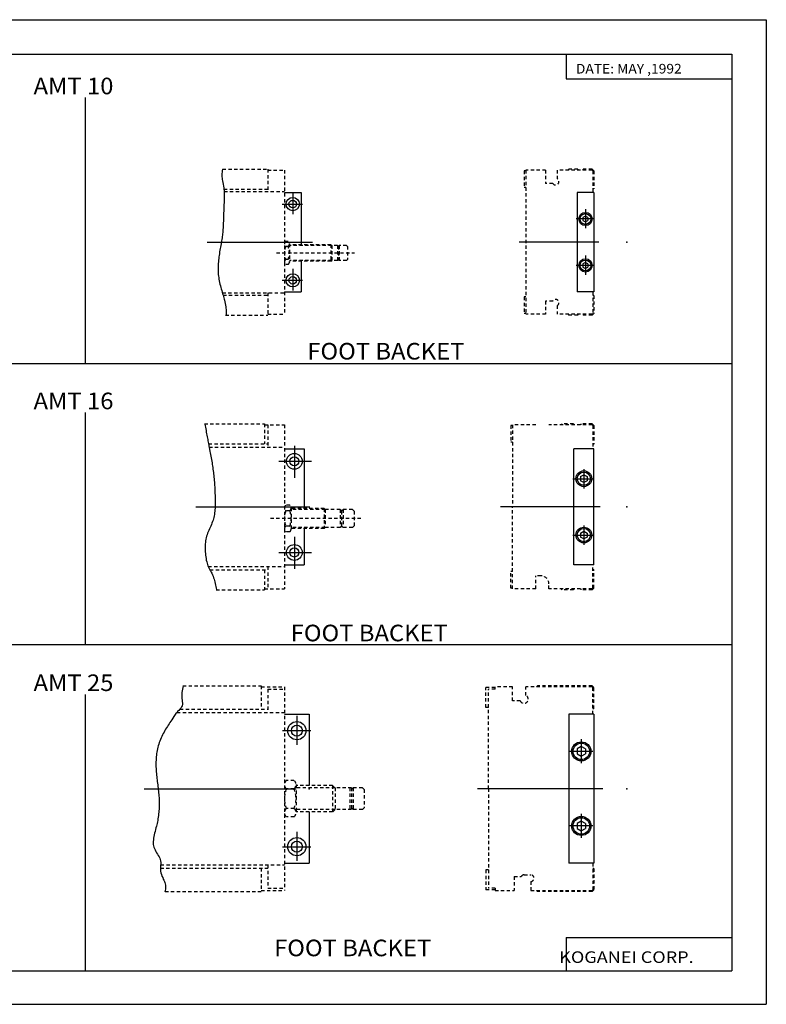
# Model space of a CAD drawing. Extents: x -420 to 420, y -297 to 297.
# Drawn here: x -30 to 420, y -297 to 297 of the extents above; entities that cross this region are included whole.
import ezdxf

# ---------------------------------------------------------------- set-up
doc = ezdxf.new("R2010")
doc.units = 0
doc.linetypes.add('DASHED', pattern=[3.5, 2, -1.5])
doc.layers.get('0').update_dxf_attribs({"linetype": 'CONTINUOUS'})
doc.styles.get("Standard").update_dxf_attribs({"font": 'txt', "bigfont": 'BIGFONT'})

msp = doc.modelspace()

# ---------------------------------------------------------------- linework, layer by layer
for p, q in [((-420.5, 297), (420.5, 297)), ((420.5, 297), (420.5, -297)), ((-399.25, 276.25), (399.799988, 276.25)), ((299.799988, 276.25), (299.799988, 261.25)), ((399.799988, 276.25), (399.799988, -276.75)), ((299.799988, 261.25), (399.799988, 261.25)), ((9.999998, 249.999954), (9.999998, 89.49025)), ((130.037506, 192.770294), (140.037506, 192.770294)), ((135.037506, 192.62944), (135.037506, 179.611542)), ((140.037506, 192.770294), (140.037506, 160.770294)), ((306.506256, 192.770294), (306.506256, 132.770294)), ((316.506256, 192.770294), (306.506256, 192.770294)), ((316.506256, 192.770294), (316.506256, 132.770294)), ((128.690216, 185.770294), (140.930908, 185.770294)), ((311.506226, 178.57045), (310.006256, 177.765442)), ((311.506256, 182.700439), (311.506256, 171.139771)), ((313.006348, 177.765137), (311.506348, 178.570175)), ((317.014893, 176.770294), (305.910583, 176.770294)), ((310.006256, 177.765274), (310.006256, 175.775314)), ((310.006256, 175.775131), (311.506256, 174.970093)), ((311.506134, 174.970551), (313.006165, 175.775574)), ((313.006256, 177.765289), (313.006256, 175.775314)), ((83.419006, 162.770294), (146.954117, 162.770294)), ((319.506256, 162.770294), (271.506256, 162.770294)), ((311.506256, 154.700439), (311.506256, 143.139771)), ((140.037506, 151.770294), (140.037506, 132.770294)), ((317.014893, 148.770294), (305.910583, 148.770294)), ((311.506195, 150.570419), (310.006226, 149.765427)), ((310.006256, 149.765274), (310.006256, 147.775314)), ((313.006287, 149.765106), (311.506256, 150.57016)), ((313.006256, 149.765289), (313.006256, 147.775314)), ((135.037506, 146.62944), (135.037506, 133.611542)), ((310.006256, 147.775162), (311.506287, 146.970108)), ((311.506165, 146.970551), (313.006165, 147.775589)), ((128.690216, 139.770294), (140.930908, 139.770294)), ((130.037506, 132.770294), (140.037506, 132.770294)), ((316.506256, 132.770294), (306.506256, 132.770294)), ((-399.25, 89.49025), (399.799988, 89.49025)), ((9.999998, 59.999989), (9.999998, -79.999985)), ((130.037506, 38.090088), (142.037506, 38.090088)), ((136.037476, 39.985016), (136.037476, 20.696838)), ((142.037506, 38.090088), (142.037506, 2.090088)), ((304.506256, -31.909912), (304.506256, 38.090088)), ((316.506256, 38.090088), (304.506256, 38.090088)), ((316.506256, -31.909912), (316.506256, 38.090088)), ((126.698853, 30.590088), (146.283752, 30.590088)), ((310.506134, 25.913635), (310.506134, 14.185089)), ((303.929962, 20.090088), (316.794373, 20.090088)), ((310.506073, 17.740011), (308.506073, 18.856037)), ((308.506104, 21.324047), (310.506104, 22.440079)), ((308.506165, 21.324066), (308.506165, 18.85611)), ((312.506012, 18.856304), (310.506042, 17.740154)), ((310.506104, 22.439945), (312.506104, 21.323782)), ((312.506134, 21.323944), (312.506134, 18.856262)), ((76.546127, 3.090088), (145.29068, 3.090088)), ((320.312103, 3.090088), (260.248749, 3.090088)), ((142.037506, -9.909912), (142.037506, -31.909912)), ((308.506195, -12.675913), (310.506195, -11.559887)), ((310.506165, -11.559991), (312.506134, -12.676155)), ((310.506195, -8.086365), (310.506195, -19.814919)), ((136.037476, -15.014984), (136.037476, -34.303162)), ((303.929962, -13.909912), (316.794373, -13.909912)), ((310.506165, -16.259918), (308.506165, -15.143887)), ((308.506195, -12.675934), (308.506195, -15.14389)), ((312.506165, -15.143652), (310.506195, -16.259802)), ((312.506165, -12.676056), (312.506165, -15.143738)), ((126.698853, -24.409912), (146.283752, -24.409912)), ((130.037506, -31.909912), (142.037506, -31.909912)), ((316.506256, -31.909912), (304.506256, -31.909912)), ((-399.25, -79.999985), (399.799988, -79.999985)), ((9.999998, -109.999977), (9.999998, -276.75)), ((130.037445, -121.909912), (145.037445, -121.909912)), ((137.537506, -123.022339), (137.537506, -140.404114)), ((145.037506, -121.909912), (145.037506, -164.909912)), ((316.506195, -121.909912), (301.506195, -121.909912)), ((301.506256, -121.909912), (301.506256, -211.909912)), ((316.506256, -121.909912), (316.506256, -211.909912)), ((128.879364, -131.909912), (145.956146, -131.909912)), ((309.006439, -141.460083), (306.5065, -142.843994)), ((311.506287, -142.843765), (309.006226, -141.459793)), ((309.006256, -137.012146), (309.006256, -151.587158)), ((315.914398, -144.409912), (302.047821, -144.409912)), ((306.506134, -145.975967), (309.006073, -147.359879)), ((306.506256, -142.843872), (306.506256, -145.975952)), ((309.006409, -147.360107), (311.506378, -145.976166)), ((311.506256, -142.843872), (311.506256, -145.975952)), ((45.468536, -166.909912), (137.204071, -166.909912)), ((321.886047, -166.909912), (246.487793, -166.909912)), ((145.037506, -180.909912), (145.037506, -211.909912)), ((309.006256, -182.012146), (309.006256, -196.587158)), ((315.914398, -189.409912), (302.047821, -189.409912)), ((306.506256, -187.843872), (306.506256, -190.975952)), ((309.006378, -186.460114), (306.506439, -187.844025)), ((311.506195, -187.843826), (309.006226, -186.459869)), ((311.506256, -187.843872), (311.506256, -190.975952)), ((137.537506, -193.022339), (137.537506, -210.404114)), ((306.506287, -190.975891), (309.006195, -192.359818)), ((309.0065, -192.360092), (311.506409, -190.976181)), ((128.879364, -201.909912), (145.956146, -201.909912)), ((130.037445, -211.909912), (145.037445, -211.909912)), ((316.506195, -211.909912), (301.506195, -211.909912)), ((299.799988, -256.75), (299.799988, -276.75)), ((299.799988, -256.75), (399.799988, -256.75)), ((-399.25, -276.75), (399.799988, -276.75)), ((-420.5, -297), (420.5, -297))]:
    msp.add_line(p, q)
at = {"linetype": 'DASHED'}
for p, q in [((92.745255, 206.770294), (120.037491, 206.770294)), ((120.037491, 206.270294), (130.037491, 206.270294)), ((120.037506, 206.770294), (120.037506, 193.270294)), ((130.037506, 206.270294), (130.037506, 119.270294)), ((274.506256, 205.770294), (274.506256, 195.770294)), ((275.506256, 205.770294), (274.506256, 205.770294)), ((275.506256, 206.270294), (275.506256, 119.270294)), ((287.506256, 206.270294), (275.506256, 206.270294)), ((287.506256, 206.270294), (287.506256, 198.270294)), ((315.506256, 206.270294), (294.506256, 206.270294)), ((294.506256, 206.270294), (294.506256, 201.00235)), ((301.506195, 206.770264), (301.006134, 206.270248)), ((306.806244, 206.770294), (301.506256, 206.770294)), ((306.806244, 206.770294), (306.806244, 206.270294)), ((306.806244, 206.270294), (306.806244, 206.770294)), ((315.506256, 206.770294), (310.206268, 206.770294)), ((310.206268, 206.770294), (310.206268, 206.270294)), ((310.206268, 206.270294), (310.206268, 206.770294)), ((315.505585, 206.769638), (316.505615, 205.769608)), ((315.5065, 206.270645), (316.0065, 205.770615)), ((316.006256, 205.770294), (316.006256, 192.770294)), ((316.506256, 205.770294), (316.506256, 195.020294)), ((291.7742, 198.270294), (287.506256, 198.270294)), ((93.559311, 194.770294), (120.037491, 194.770294)), ((93.677597, 193.270294), (130.037491, 193.270294)), ((275.506256, 195.770294), (274.506256, 195.770294)), ((316.506256, 195.020294), (316.006256, 195.020294)), ((316.506256, 195.020294), (316.006256, 195.020294)), ((132.224319, 163.220306), (130.850662, 163.220306)), ((158.037491, 161.270294), (133.037491, 161.270294)), ((158.537491, 160.770294), (133.037491, 160.770294)), ((133.037506, 161.720306), (133.037506, 150.820312)), ((158.037399, 161.270233), (158.537384, 160.770233)), ((158.037506, 161.270294), (158.037506, 151.270294)), ((162.037491, 160.770294), (158.537491, 160.770294)), ((158.537506, 160.770294), (158.537506, 151.770294)), ((162.03743, 160.770218), (162.53743, 160.270233)), ((162.037506, 160.770294), (162.037506, 151.770294)), ((163.037415, 160.770279), (162.53743, 160.270279)), ((167.537491, 160.770294), (163.037491, 160.770294)), ((163.037506, 160.770294), (163.037506, 151.770294)), ((167.537323, 160.770218), (168.037308, 160.270233)), ((125.240891, 156.270294), (172.350174, 156.270294)), ((132.224319, 160.220306), (130.850662, 160.220306)), ((162.537506, 160.270325), (162.537506, 152.270294)), ((168.037506, 160.270294), (168.037506, 152.270294)), ((132.224319, 152.320312), (130.850662, 152.320312)), ((132.224319, 149.320312), (130.850662, 149.320312)), ((158.537491, 151.770294), (133.037491, 151.770294)), ((158.037491, 151.270294), (133.037491, 151.270294)), ((158.037537, 151.270279), (158.537521, 151.770264)), ((162.037491, 151.770294), (158.537491, 151.770294)), ((162.537521, 152.270309), (162.037521, 151.770325)), ((162.53746, 152.270233), (163.037476, 151.770218)), ((167.537491, 151.770294), (163.037491, 151.770294)), ((168.037537, 152.270264), (167.537506, 151.770233)), ((92.659836, 132.270294), (130.037491, 132.270294)), ((93.098007, 130.770294), (120.037491, 130.770294)), ((120.037506, 132.270294), (120.037506, 118.770294)), ((316.006256, 132.770294), (316.006256, 119.770294)), ((275.506256, 129.770294), (274.506256, 129.770294)), ((274.506256, 129.770294), (274.506256, 119.770294)), ((291.7742, 127.270294), (287.506256, 127.270294)), ((287.506256, 127.270294), (287.506256, 119.270294)), ((316.506256, 130.520294), (316.006256, 130.520294)), ((316.506256, 130.590973), (316.506256, 119.770294)), ((120.037491, 119.270294), (130.037491, 119.270294)), ((275.506256, 119.770294), (274.506256, 119.770294)), ((287.506256, 119.270294), (275.506256, 119.270294)), ((294.506256, 124.538239), (294.506256, 119.270294)), ((315.506226, 119.270294), (294.506256, 119.270294)), ((301.006104, 119.270164), (301.506134, 118.770134)), ((306.806244, 119.270294), (306.806244, 118.770294)), ((310.206268, 119.270294), (310.206268, 118.770294)), ((316.006134, 119.770309), (315.506134, 119.27034)), ((316.506409, 119.770302), (315.506409, 118.770271)), ((94.493942, 118.770294), (120.037491, 118.770294)), ((306.806244, 118.770294), (301.506256, 118.770294)), ((315.506256, 118.770294), (310.206268, 118.770294)), ((81.768906, 53.090088), (118.037521, 53.090088)), ((118.037521, 53.090088), (118.037521, 41.090088)), ((118.037521, 52.590088), (130.037506, 52.590088)), ((120.037506, 52.590088), (120.037506, 39.090088)), ((130.037506, 52.590088), (130.037506, -46.409912)), ((266.506134, 52.090088), (266.506134, 42.090088)), ((267.506134, 52.090088), (266.506134, 52.090088)), ((267.506134, 52.590088), (267.506134, 3.090088)), ((281.506134, 52.590088), (267.506134, 52.590088)), ((315.506195, 52.590088), (289.506134, 52.590088)), ((297.505829, 53.090321), (297.005829, 52.590302)), ((304.256195, 53.090088), (297.506134, 53.090088)), ((304.256195, 53.090088), (304.256195, 52.590088)), ((315.506195, 53.090088), (308.756134, 53.090088)), ((308.756134, 53.090088), (308.756134, 52.590088)), ((315.506042, 53.089878), (316.506042, 52.089901)), ((315.506287, 52.590256), (316.006317, 52.090218)), ((316.006195, 52.090073), (316.006195, 38.090088)), ((316.506256, 52.090088), (316.506256, 40.840088)), ((267.506134, 42.090088), (266.506134, 42.090088)), ((84.298706, 41.090088), (120.037506, 41.090088)), ((84.688416, 39.090088), (130.037506, 39.090088)), ((316.506256, 40.840088), (316.006195, 40.840088)), ((133.314758, 4.190109), (130.760254, 4.190109)), ((133.314758, 0.690094), (130.760254, 0.690094)), ((134.037506, 2.440094), (134.037506, -10.259918)), ((154.037506, 2.090088), (134.037506, 2.090088)), ((154.537506, 1.590088), (134.037506, 1.590088)), ((154.037445, 2.090063), (154.537491, 1.59003)), ((154.037506, 2.090088), (154.037506, -9.909912)), ((154.537506, 1.590088), (154.537506, -9.409912)), ((163.537476, 1.590088), (154.537506, 1.590088)), ((163.537231, 1.589867), (164.537231, 0.589858)), ((163.537537, 1.590088), (163.537537, -9.409912)), ((165.537445, 1.590078), (164.537445, 0.590077)), ((164.537506, 0.590088), (164.537506, -8.409912)), ((171.037476, 1.590088), (165.537537, 1.590088)), ((165.537537, 1.590088), (165.537537, -9.409912)), ((171.037506, 1.590041), (172.037476, 0.590061)), ((172.037506, 0.590103), (172.037506, -8.409912)), ((267.506134, -46.409912), (267.506134, 3.090088)), ((176.0979, -3.909912), (120.116516, -3.909912)), ((133.314758, -8.509918), (130.760254, -8.509918)), ((154.537506, -9.409912), (134.037506, -9.409912)), ((154.037506, -9.909912), (134.037506, -9.909912)), ((154.537415, -9.409809), (154.03743, -9.909806)), ((163.537476, -9.409912), (154.537506, -9.409912)), ((164.537399, -8.40977), (163.537399, -9.409771)), ((164.537445, -8.409938), (165.537476, -9.40996)), ((171.037476, -9.409912), (165.537537, -9.409912)), ((172.037186, -8.40962), (171.037155, -9.409636)), ((133.314758, -12.009903), (130.760254, -12.009903)), ((84.131958, -32.909912), (130.037506, -32.909912)), ((85.113831, -34.909912), (120.037506, -34.909912)), ((118.037521, -34.909912), (118.037521, -46.909912)), ((120.037506, -32.909912), (120.037506, -46.409912)), ((316.006195, -45.909912), (316.006195, -31.909912)), ((316.006195, -34.659912), (316.506256, -34.659912)), ((316.506256, -45.909912), (316.506256, -34.659912)), ((266.506134, -45.909912), (266.506134, -35.909912)), ((267.506134, -35.909912), (266.506134, -35.909912)), ((281.506134, -46.409912), (281.506134, -38.409912)), ((284.506134, -38.409912), (281.506134, -38.409912)), ((88.855927, -46.909912), (118.037521, -46.909912)), ((118.037521, -46.409912), (130.037506, -46.409912)), ((267.506134, -45.909912), (266.506134, -45.909912)), ((281.506134, -46.409912), (267.506134, -46.409912)), ((289.506134, -46.409912), (289.506134, -43.409912)), ((315.506195, -46.409912), (289.506134, -46.409912)), ((297.50589, -46.910149), (297.005951, -46.410172)), ((304.256195, -46.909912), (297.506134, -46.909912)), ((304.256195, -46.409912), (304.256195, -46.909912)), ((308.756134, -46.409912), (308.756134, -46.909912)), ((315.506195, -46.909912), (308.756134, -46.909912)), ((315.50592, -46.909599), (316.50589, -45.909622)), ((316.006012, -45.909733), (315.506012, -46.40974)), ((68.823517, -104.909904), (116.037445, -104.909904)), ((116.037445, -105.409904), (130.037445, -105.409904)), ((116.037506, -104.909912), (116.037506, -118.909912)), ((120.037445, -106.909904), (130.037445, -106.909904)), ((120.037506, -106.909912), (120.037506, -120.909912)), ((130.037506, -105.409912), (130.037506, -228.409912)), ((257.006226, -105.909904), (251.506226, -105.909904)), ((251.506256, -117.909912), (251.506256, -105.909912)), ((257.006226, -106.909904), (253.006226, -106.909904)), ((253.006256, -166.909912), (253.006256, -106.909912)), ((267.506226, -105.409904), (257.006226, -105.409904)), ((257.006256, -106.909912), (257.006256, -105.409912)), ((267.506256, -113.909912), (267.506256, -105.409912)), ((315.506165, -105.409904), (275.506226, -105.409904)), ((275.506256, -110.618622), (275.506256, -105.409912)), ((282.505981, -104.909698), (282.005951, -105.409744)), ((315.506042, -104.909904), (282.506165, -104.909904)), ((316.505859, -105.910217), (315.505798, -104.910149)), ((315.506226, -105.410027), (316.006195, -105.909973)), ((316.006256, -121.909912), (316.006256, -105.909912)), ((316.506256, -118.659912), (316.506256, -105.909912)), ((253.006226, -117.909904), (251.506226, -117.909904)), ((272.214966, -113.909904), (267.506226, -113.909904)), ((316.506165, -118.659904), (316.006165, -118.659904)), ((65.27774, -120.909904), (130.037445, -120.909904)), ((67.098053, -118.909904), (120.037445, -118.909904)), ((135.806915, -161.9599), (131.268097, -161.9599)), ((137.037506, -164.4599), (137.037506, -181.359924)), ((159.037506, -164.909912), (137.037506, -164.909912)), ((159.037506, -164.909912), (159.037506, -180.909912)), ((159.037888, -164.909531), (160.537888, -166.409546)), ((135.806915, -166.9599), (131.268097, -166.9599)), ((160.537506, -166.409912), (137.037506, -166.409912)), ((160.537506, -166.409912), (160.537506, -179.409912)), ((170.537506, -166.409912), (160.537506, -166.409912)), ((169.537506, -166.409912), (169.537506, -179.409912)), ((171.537476, -166.409897), (170.537506, -167.409882)), ((170.537506, -166.409912), (170.537506, -179.409912)), ((177.037506, -166.409912), (171.537506, -166.409912)), ((171.537506, -166.409912), (171.537506, -179.409912)), ((177.03743, -166.410126), (178.037399, -167.410095)), ((178.037506, -167.409912), (178.037506, -178.409912)), ((253.006256, -166.909912), (253.006256, -226.909912)), ((135.806915, -178.859924), (131.268097, -178.859924)), ((135.806915, -183.859924), (131.268097, -183.859924)), ((160.537506, -179.409912), (137.037506, -179.409912)), ((159.037506, -180.909912), (137.037506, -180.909912)), ((160.537521, -179.409821), (159.037506, -180.909836)), ((170.537506, -179.409912), (160.537506, -179.409912)), ((170.537445, -178.410019), (171.537415, -179.409988)), ((177.037506, -179.409912), (171.537506, -179.409912)), ((178.03743, -178.40979), (177.037399, -179.409821)), ((55.425262, -212.909912), (130.037445, -212.909912)), ((120.037506, -212.909912), (120.037506, -226.909912)), ((316.006256, -211.909912), (316.006256, -227.909912)), ((55.294769, -214.909912), (120.037445, -214.909912)), ((116.037506, -214.909912), (116.037506, -228.909912)), ((253.006226, -215.909912), (251.506226, -215.909912)), ((251.506256, -215.909912), (251.506256, -227.909912)), ((274.506226, -218.910217), (278.506226, -218.910217)), ((316.506165, -215.159912), (316.006165, -215.159912)), ((316.506256, -215.159912), (316.506256, -227.909912)), ((268.506226, -219.910217), (272.77417, -219.910217)), ((268.506256, -219.909882), (268.506256, -228.409882)), ((278.506256, -222.909851), (278.506256, -228.409882)), ((58.095428, -228.909912), (116.037445, -228.909912)), ((116.037445, -228.409912), (130.037445, -228.409912)), ((120.037445, -226.909912), (130.037445, -226.909912)), ((257.006226, -227.909912), (251.506226, -227.909912)), ((257.006226, -226.909912), (253.006226, -226.909912)), ((257.006226, -228.410217), (268.506226, -228.410217)), ((257.006256, -226.909912), (257.006256, -228.409912)), ((278.506226, -228.410217), (315.506104, -228.410217)), ((282.506073, -228.910156), (282.006042, -228.41011)), ((315.506165, -228.909912), (282.506165, -228.909912)), ((316.005829, -227.909637), (315.505859, -228.409592)), ((316.506042, -227.909683), (315.505981, -228.909744))]:
    msp.add_line(p, q, dxfattribs=at)
for points in [[(92.74527, 206.861511), (92.574989, 205.957901), (92.444473, 205.086578), (92.36721, 204.131226), (92.356659, 202.975555), (92.397621, 202.11232), (92.478584, 201.330048), (92.595123, 200.569611), (92.742783, 199.771896), (92.917137, 198.877777), (93.113739, 197.828094), (93.328156, 196.563751), (93.462227, 195.638611), (93.568405, 194.727081), (93.649033, 193.825073), (93.706467, 192.928452), (93.743057, 192.033096), (93.761162, 191.134872), (93.763115, 190.229675), (93.751289, 189.31337), (93.72802, 188.381836), (93.695663, 187.430969), (93.656578, 186.456619), (93.613113, 185.454697), (93.567612, 184.421036), (93.52243, 183.351562), (93.484375, 182.386307), (93.447517, 181.404816), (93.411278, 180.410492), (93.375084, 179.406693), (93.338356, 178.39682), (93.300522, 177.384232), (93.261009, 176.372345), (93.219238, 175.364502), (93.174637, 174.364105), (93.126625, 173.374527), (93.074638, 172.39917), (93.018097, 171.441391), (92.956413, 170.504593), (92.88903, 169.592133), (92.815369, 168.707413), (92.734848, 167.853806), (92.646896, 167.034683), (92.550934, 166.253448), (92.420746, 165.313843), (92.281982, 164.39798), (92.13559, 163.496979), (91.982491, 162.602005), (91.823639, 161.704178), (91.659973, 160.794662), (91.492424, 159.864578), (91.321945, 158.905075), (91.14946, 157.907288), (90.975929, 156.86235), (90.802277, 155.761414), (90.661423, 154.804871), (90.532036, 153.844498), (90.415245, 152.881088), (90.312202, 151.915497), (90.22406, 150.948517), (90.151947, 149.980972), (90.097023, 149.013687), (90.060432, 148.047501), (90.043312, 147.083206), (90.046806, 146.121643), (90.072067, 145.16362), (90.120239, 144.209976), (90.192467, 143.261505), (90.289894, 142.319046), (90.413666, 141.383423), (90.566422, 140.447952), (90.75029, 139.487595), (90.960754, 138.509018), (91.193283, 137.518951), (91.443329, 136.524063), (91.706375, 135.531052), (91.97789, 134.5466), (92.253342, 133.577423), (92.528191, 132.630203), (92.797913, 131.711609), (93.057983, 130.828369), (93.303856, 129.987167), (93.531013, 129.194687), (93.734917, 128.457611), (93.911041, 127.782654), (94.137352, 126.824738), (94.346802, 125.829865), (94.532715, 124.831406), (94.688423, 123.862709), (94.807251, 122.957138), (94.882538, 122.148041), (94.92379, 121.323212), (94.936211, 120.496811), (94.921791, 119.670258), (94.882538, 118.844971)], [(82.092926, 52.999481), (82.258636, 52.069603), (82.429298, 51.117691), (82.603416, 50.152081), (82.779503, 49.181095), (82.956062, 48.213058), (83.131599, 47.256302), (83.304634, 46.319145), (83.473663, 45.409924), (83.637199, 44.536957), (83.793755, 43.708576), (83.941833, 42.933105), (84.103867, 42.09462), (84.249046, 41.351238), (84.390289, 40.631638), (84.540527, 39.864494), (84.712685, 38.978489), (84.919685, 37.902294), (85.174438, 36.56459), (85.356766, 35.594612), (85.536537, 34.620365), (85.713295, 33.64275), (85.886589, 32.662674), (86.055962, 31.681046), (86.220955, 30.698769), (86.381126, 29.716751), (86.536018, 28.735899), (86.685173, 27.757116), (86.82814, 26.781309), (86.96447, 25.809385), (87.093697, 24.842251), (87.21537, 23.88081), (87.329048, 22.92597), (87.434265, 21.978638), (87.534714, 21.000866), (87.627518, 20.020407), (87.712997, 19.037724), (87.791443, 18.05328), (87.863159, 17.067543), (87.928459, 16.080978), (87.987633, 15.094049), (88.040993, 14.107219), (88.088844, 13.120956), (88.131485, 12.135724), (88.169212, 11.151987), (88.202347, 10.170212), (88.231178, 9.190861), (88.256012, 8.214401), (88.274376, 7.253286), (88.283394, 6.280113), (88.281326, 5.298741), (88.266403, 4.31303), (88.236862, 3.326841), (88.190956, 2.344033), (88.126923, 1.368466), (88.042999, 0.404), (87.937431, -0.545505), (87.808464, -1.476189), (87.654335, -2.384192), (87.473274, -3.265655), (87.263542, -4.116716), (87.023376, -4.933517), (86.715851, -5.827641), (86.373505, -6.718001), (86.004784, -7.604762), (85.618141, -8.488088), (85.222031, -9.368143), (84.824921, -10.245093), (84.435242, -11.119102), (84.06147, -11.990335), (83.712051, -12.858956), (83.395439, -13.725129), (83.120087, -14.58902), (82.878502, -15.503991), (82.68013, -16.4366), (82.522034, -17.382732), (82.401314, -18.338282), (82.315048, -19.299133), (82.260315, -20.261179), (82.234192, -21.220306), (82.233772, -22.172407), (82.256126, -23.113367), (82.29834, -24.039078), (82.369278, -25.023647), (82.472755, -26.031897), (82.606789, -27.04846), (82.769402, -28.05797), (82.958611, -29.045065), (83.17244, -29.994375), (83.408905, -30.890539), (83.666031, -31.718189), (83.941833, -32.46196), (84.282562, -33.243008), (84.660652, -34.028942), (85.058861, -34.807762), (85.459923, -35.567471), (85.846603, -36.29607), (86.20163, -36.981552), (86.624161, -37.857269), (87.020317, -38.761009), (87.366638, -39.648125), (87.639679, -40.473969), (87.863495, -41.318363), (88.053391, -42.172867), (88.256012, -43.144638), (88.456627, -44.07082), (88.66404, -44.994774), (88.872879, -45.918129), (89.077728, -46.842499)], [(69.048004, -104.95977), (68.826591, -105.919357), (68.61499, -106.900116), (68.425926, -107.889862), (68.272156, -108.876396), (68.166428, -109.847549), (68.121475, -110.791122), (68.150055, -111.694939), (68.247154, -112.593575), (68.372223, -113.502686), (68.486374, -114.403008), (68.550735, -115.275269), (68.526421, -116.100212), (68.374542, -116.858574), (68.04911, -117.614365), (67.596581, -118.30748), (67.037346, -118.981895), (66.391838, -119.681618), (65.68045, -120.450645), (65.133789, -121.068153), (64.676773, -121.613739), (64.262321, -122.14817), (63.843349, -122.732216), (63.372765, -123.426651), (62.803478, -124.292244), (62.088409, -125.389763), (61.558422, -126.200203), (61.028843, -127.006828), (60.501263, -127.811913), (59.977272, -128.617767), (59.458454, -129.426666), (58.946396, -130.240891), (58.442688, -131.062744), (57.948921, -131.894501), (57.466679, -132.738464), (56.997551, -133.596924), (56.543125, -134.472153), (56.104992, -135.36644), (55.684734, -136.282089), (55.283943, -137.221375), (54.904205, -138.186584), (54.571911, -139.111755), (54.268375, -140.044785), (53.992851, -140.985382), (53.744595, -141.933304), (53.522854, -142.888275), (53.326889, -143.850021), (53.155952, -144.818268), (53.009296, -145.79277), (52.886181, -146.773239), (52.785854, -147.759415), (52.707569, -148.751038), (52.650589, -149.747818), (52.614159, -150.749512), (52.597538, -151.755844), (52.599976, -152.766556), (52.620731, -153.781357), (52.659058, -154.799988), (52.712276, -155.78653), (52.780109, -156.77153), (52.860847, -157.755005), (52.952774, -158.736923), (53.05418, -159.717255), (53.163345, -160.695999), (53.278564, -161.673157), (53.398117, -162.648682), (53.520294, -163.622559), (53.643379, -164.594803), (53.765663, -165.565369), (53.885429, -166.534256), (54.000965, -167.50145), (54.110558, -168.466934), (54.212494, -169.430679), (54.305061, -170.392685), (54.386543, -171.352936), (54.455231, -172.311401), (54.50761, -173.269119), (54.542328, -174.239044), (54.559612, -175.218948), (54.5597, -176.206604), (54.542816, -177.199783), (54.50919, -178.196259), (54.459057, -179.193787), (54.392639, -180.19014), (54.310173, -181.183075), (54.211887, -182.170395), (54.098011, -183.149841), (53.968773, -184.119186), (53.824406, -185.076218), (53.665138, -186.018677), (53.491199, -186.944351), (53.302822, -187.851013), (53.100235, -188.736404), (52.883667, -189.598328), (52.616142, -190.601044), (52.341545, -191.620087), (52.068474, -192.649414), (51.805515, -193.682907), (51.561272, -194.714539), (51.34433, -195.73819), (51.163288, -196.747818), (51.026737, -197.737335), (50.943272, -198.700653), (50.921486, -199.631729), (50.969971, -200.524475), (51.097324, -201.372803), (51.312134, -202.170654), (51.645985, -203.020248), (52.05859, -203.876694), (52.526276, -204.73584), (53.025356, -205.593552), (53.532158, -206.445663), (54.022999, -207.28804), (54.474197, -208.116547), (54.862083, -208.927032), (55.162968, -209.715347), (55.35318, -210.477356), (55.447201, -211.358063), (55.456711, -212.263153), (55.413609, -213.181458), (55.349804, -214.101791), (55.297195, -215.013031), (55.287685, -215.903976), (55.35318, -216.763489), (55.550335, -217.718185), (55.860016, -218.689148), (56.239719, -219.647186), (56.646927, -220.563095), (57.039127, -221.407654), (57.37381, -222.151642), (57.659111, -222.843536), (57.906006, -223.528564), (58.111294, -224.254761), (58.271759, -225.07019), (58.359661, -225.876114), (58.376583, -226.690872), (58.327103, -227.506775), (58.215805, -228.316147), (58.047272, -229.111298)]]:
    msp.add_lwpolyline(points, dxfattribs=at)
for centre, radius in [((135.037506, 185.770294), 4), ((135.037506, 185.770294), 2.25), ((311.506256, 176.770294), 4), ((311.506256, 176.770294), 3.25), ((311.506256, 148.770294), 4), ((311.506256, 148.770294), 3.25), ((135.037506, 139.770294), 4), ((135.037506, 139.770294), 2.25), ((136.037476, 30.590088), 4.75), ((136.037476, 30.590088), 2.75), ((310.506104, 20.090088), 4.75), ((310.506104, 20.090088), 4), ((310.506134, -13.909912), 4.75), ((310.506134, -13.909912), 4), ((136.037476, -24.409912), 4.75), ((136.037476, -24.409912), 2.75), ((137.537506, -131.909912), 5.5), ((137.537506, -131.909912), 3.3), ((309.006256, -144.409912), 5.75), ((309.006256, -144.409912), 5), ((309.006256, -189.409912), 5.75), ((309.006256, -189.409912), 5), ((137.537506, -201.909912), 5.5), ((137.537506, -201.909912), 3.3)]:
    msp.add_circle(centre, radius)
for centre, radius, start, end in [((293.506256, 199.270294), 2.000004, 209.999924, 60.000069), ((131.827545, 161.720306), 1.790039, 123.073578, 236.926422), ((131.247467, 161.720306), 1.790039, 303.073578, 56.926418), ((140.037506, 156.270294), 10.000001, 156.734039, 203.265961), ((123.037506, 156.270294), 10.000001, 336.734039, 23.265873), ((131.827545, 150.820312), 1.790039, 123.073578, 236.926422), ((131.247467, 150.820312), 1.790039, 303.073578, 56.926418), ((293.506256, 126.270294), 1.999998, 300.000031, 150.000076), ((145.037506, -3.909912), 14.999998, 162.141525, 197.858459), ((132.517548, 2.440094), 2.480024, 135.118927, 224.881058), ((119.037491, -3.909912), 15, 342.14151, 17.858437), ((131.557465, 2.440094), 2.480025, 315.118927, 44.88105), ((132.517548, -10.259903), 2.480026, 135.118896, 224.881042), ((131.557465, -10.259903), 2.480025, 315.118927, 44.881081), ((284.506134, -43.409912), 5, 0, 90), ((274.506256, -112.909904), 2.5, 0, 66.421844), ((274.506256, -112.909904), 2.500005, 203.578323, 0), ((133.192291, -164.4599), 3.154771, 127.5849, 232.4151), ((133.882721, -164.4599), 3.154771, 307.5849, 52.415104), ((145.037506, -172.909912), 14.999998, 156.630051, 203.369949), ((122.037506, -172.909912), 14.999998, 336.630035, 23.369898), ((133.192291, -181.359924), 3.154771, 127.5849, 232.4151), ((133.882721, -181.359924), 3.154771, 307.5849, 52.415104), ((274.506256, -220.909851), 2, 90, 150.000443), ((278.506256, -220.909851), 2, 270, 90)]:
    msp.add_arc(centre, radius, start, end, dxfattribs=at)
for p in [(130.037506, 162.770294), (140.037506, 162.770294), (316.506256, 162.770294), (336.506256, 162.770294), (130.037506, 3.090088), (142.037506, 3.090088), (316.506256, 3.090088), (336.506256, 3.090088), (130.037506, -166.909912), (145.037506, -166.909912), (316.506256, -166.909912), (336.506256, -166.909912)]:
    msp.add_point(p)

# ---------------------------------------------------------------- texts
for s, height, width, p in [('DATE: MAY ,1992', 5.8, 1.052632, (305.72168, 264.529999)), ('AMT 10', 10, 1.052632, (-21.178129, 251.999939)), ('FOOT BACKET', 10, 1.052632, (143.821854, 91.999985)), ('AMT 16', 10, 1.052632, (-21.178129, 61.999985)), ('FOOT BACKET', 10, 1.052632, (133.821854, -77.999985)), ('AMT 25', 10, 1.052632, (-21.178129, -107.999985)), ('FOOT BACKET', 10, 1.052632, (123.821846, -267.999939)), ('KOGANEI CORP.', 7, 1.139832, (295.700867, -272.049988))]:
    msp.add_text(s, height=height, dxfattribs=dict(width=width)).set_placement(p)

doc.saveas('drawing.dxf')
